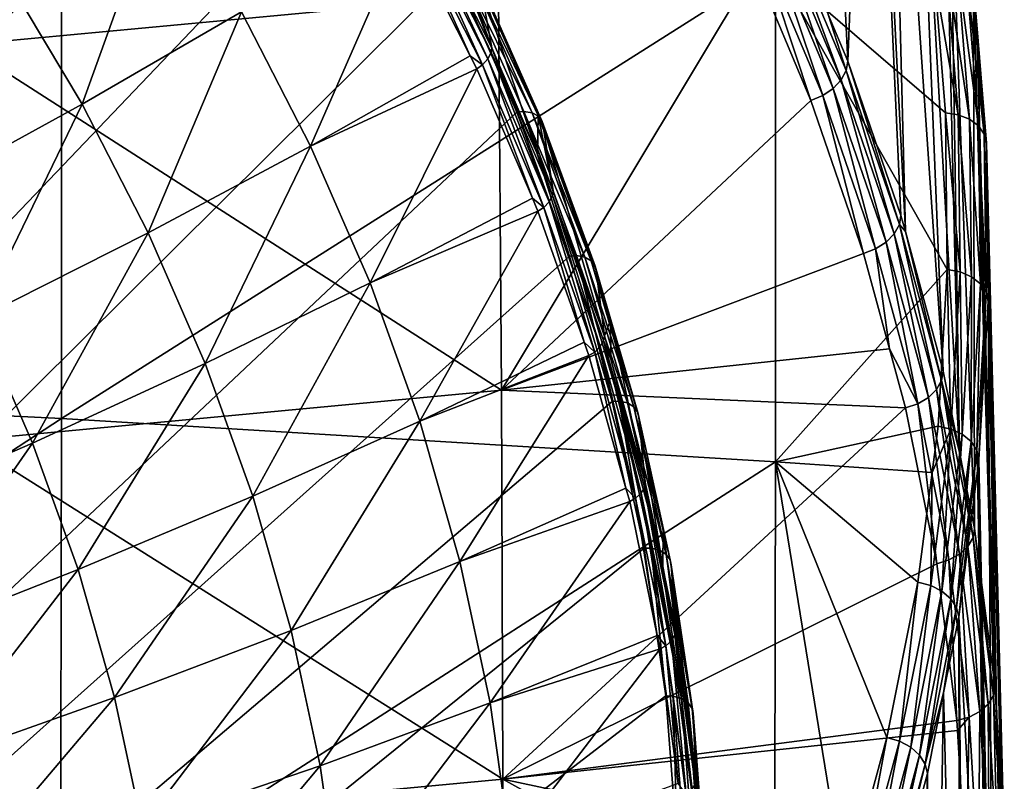
# Model space of a CAD drawing. Extents: x -50 to 50, y -197 to 0.
# Drawn here: x 39 to 50, y -160 to -152 of the extents above; entities that cross this region are included whole.
import ezdxf

# ---------------------------------------------------------------- set-up
doc = ezdxf.new("R2010")
doc.units = 0
doc.layers.add('L3', color=7, linetype='CONTINUOUS')
doc.layers.add('L6', color=7, linetype='CONTINUOUS')

msp = doc.modelspace()

# ---------------------------------------------------------------- linework, layer by layer
at = {"layer": 'L3', "color": 7}
for points in [[(48.49667, -145.9938, -85.41499), (48.25933, -151.9878, -93.76033), (47.8847, -144.3362, -87.07265)], [(47.8847, -144.3362, -87.07265), (48.25933, -151.9878, -93.76033), (48.04334, -151.4738, -94.27436)], [(48.49667, -145.9938, -85.41499), (48.84561, -153.6867, -92.06145), (48.25933, -151.9878, -93.76033)], [(48.71225, -146.7238, -84.68504), (48.89435, -153.866, -91.88211), (48.49667, -145.9938, -85.41499)], [(48.49667, -145.9938, -85.41499), (48.89435, -153.866, -91.88211), (48.84561, -153.6867, -92.06145)], [(49.00043, -147.6996, -83.70925), (49.31236, -155.404, -90.34415), (48.71225, -146.7238, -84.68504)], [(48.71225, -146.7238, -84.68504), (49.31236, -155.404, -90.34415), (48.89435, -153.866, -91.88211)], [(44.40849, -151.2521, -95.79799), (38.5064, -151.8078, -96.35364), (38.46473, -147.3711, -100.3131)], [(49.32251, -149.1438, -82.26499), (49.49078, -156.2967, -89.45145), (49.00043, -147.6996, -83.70925)], [(49.00043, -147.6996, -83.70925), (49.49078, -156.2967, -89.45145), (49.31236, -155.404, -90.34415)], [(49.38428, -149.4208, -81.98799), (49.49078, -156.2967, -89.45145), (49.32251, -149.1438, -82.26499)], [(49.64728, -151.1534, -80.25541), (49.65843, -157.1355, -88.61264), (49.38428, -149.4208, -81.98799)], [(49.38428, -149.4208, -81.98799), (49.65843, -157.1355, -88.61264), (49.49078, -156.2967, -89.45145)], [(31.70548, -155.5373, -73.21597), (39.58971, -150.4655, -79.06426), (31.7056, -150.0759, -78.67465)], [(48.18708, -152.194, -93.93884), (47.48376, -150.5202, -95.61262), (47.53798, -150.4154, -95.5327)], [(48.18708, -152.194, -93.93884), (47.53798, -150.4154, -95.5327), (48.24211, -152.0911, -93.85701)], [(48.24211, -152.0911, -93.85701), (47.53798, -150.4154, -95.5327), (48.04334, -151.4738, -94.27436)], [(31.70548, -155.5373, -73.21597), (39.58956, -155.9269, -73.60557), (39.58971, -150.4655, -79.06426)], [(39.58956, -155.9269, -73.60557), (47.46436, -150.9413, -79.53999), (39.58971, -150.4655, -79.06426)], [(48.09871, -152.2881, -93.99918), (47.39668, -150.6174, -95.6699), (47.48376, -150.5202, -95.61262)], [(48.09871, -152.2881, -93.99918), (47.48376, -150.5202, -95.61262), (48.18708, -152.194, -93.93884)], [(47.98419, -152.3658, -94.03312), (47.28383, -150.6991, -95.69985), (47.39668, -150.6174, -95.6699)], [(47.98419, -152.3658, -94.03312), (47.39668, -150.6174, -95.6699), (48.09871, -152.2881, -93.99918)], [(47.23748, -150.9565, -95.50229), (47.28383, -150.6991, -95.69985), (47.85282, -152.4208, -94.03791)], [(47.85282, -152.4208, -94.03791), (47.28383, -150.6991, -95.69985), (47.98419, -152.3658, -94.03312)], [(49.33758, -150.8504, -79.91627), (49.21549, -151.0593, -79.65805), (49.47821, -152.5792, -78.18747)], [(49.47821, -152.5792, -78.18747), (49.6031, -152.6285, -78.24257), (49.33758, -150.8504, -79.91627)], [(49.46213, -150.8953, -79.97574), (49.33758, -150.8504, -79.91627), (49.6031, -152.6285, -78.24257)], [(39.58956, -155.9269, -73.60557), (47.46418, -156.4027, -74.08131), (47.46436, -150.9413, -79.53999)], [(44.40849, -151.2521, -95.79799), (47.23748, -150.9565, -95.50229), (44.44067, -155.6133, -91.7555)], [(44.44067, -155.6133, -91.7555), (47.23748, -150.9565, -95.50229), (47.85282, -152.4208, -94.03791)], [(47.46418, -156.4027, -74.08131), (49.35686, -154.2845, -76.4329), (47.46436, -150.9413, -79.53999)], [(47.46436, -150.9413, -79.53999), (49.35686, -154.2845, -76.4329), (49.33737, -152.5578, -78.15958)], [(47.46436, -150.9413, -79.53999), (49.33737, -152.5578, -78.15958), (49.21549, -151.0593, -79.65805)], [(49.56029, -150.965, -80.05685), (49.46213, -150.8953, -79.97574), (49.70155, -152.7016, -78.32024)], [(49.46213, -150.8953, -79.97574), (49.6031, -152.6285, -78.24257), (49.70155, -152.7016, -78.32024)], [(49.62379, -151.0535, -80.15276), (49.56029, -150.965, -80.05685), (49.76523, -152.7923, -78.41393)], [(49.56029, -150.965, -80.05685), (49.70155, -152.7016, -78.32024), (49.76523, -152.7923, -78.41393)], [(49.47821, -152.5792, -78.18747), (49.21549, -151.0593, -79.65805), (49.33737, -152.5578, -78.15958)], [(49.68268, -151.5886, -79.82025), (49.64728, -151.1534, -80.25541), (49.62379, -151.0535, -80.15276)], [(49.62379, -151.0535, -80.15276), (49.76523, -152.7923, -78.41393), (49.68268, -151.5886, -79.82025)], [(49.68268, -151.5886, -79.82025), (49.86651, -158.7493, -86.99882), (49.64728, -151.1534, -80.25541)], [(49.64728, -151.1534, -80.25541), (49.86651, -158.7493, -86.99882), (49.65843, -157.1355, -88.61264)], [(44.44067, -155.6133, -91.7555), (38.5064, -151.8078, -96.35364), (44.40849, -151.2521, -95.79799)], [(48.24211, -152.0911, -93.85701), (48.04334, -151.4738, -94.27436), (48.25933, -151.9878, -93.76033)], [(49.68268, -151.5886, -79.82025), (49.76523, -152.7923, -78.41393), (49.78879, -152.8931, -78.51575)], [(49.78879, -152.8931, -78.51575), (49.88297, -158.877, -86.87113), (49.68268, -151.5886, -79.82025)], [(49.68268, -151.5886, -79.82025), (49.88297, -158.877, -86.87113), (49.86651, -158.7493, -86.99882)], [(44.44067, -155.6133, -91.7555), (38.5343, -156.1694, -92.31155), (38.5064, -151.8078, -96.35364)], [(48.25933, -151.9878, -93.76033), (48.82818, -153.7894, -92.15874), (48.24211, -152.0911, -93.85701)], [(48.25933, -151.9878, -93.76033), (48.84561, -153.6867, -92.06145), (48.82818, -153.7894, -92.15874)], [(48.24211, -152.0911, -93.85701), (48.77248, -153.8903, -92.24251), (48.18708, -152.194, -93.93884)], [(48.24211, -152.0911, -93.85701), (48.82818, -153.7894, -92.15874), (48.77248, -153.8903, -92.24251)], [(48.09871, -152.2881, -93.99918), (48.56713, -154.055, -92.34393), (47.98419, -152.3658, -94.03312)], [(48.18708, -152.194, -93.93884), (48.68304, -153.9813, -92.30596), (48.09871, -152.2881, -93.99918)], [(48.09871, -152.2881, -93.99918), (48.68304, -153.9813, -92.30596), (48.56713, -154.055, -92.34393)], [(48.18708, -152.194, -93.93884), (48.77248, -153.8903, -92.24251), (48.68304, -153.9813, -92.30596)], [(47.98419, -152.3658, -94.03312), (48.43416, -154.1054, -92.35334), (47.85282, -152.4208, -94.03791)], [(47.98419, -152.3658, -94.03312), (48.56713, -154.055, -92.34393), (48.43416, -154.1054, -92.35334)], [(44.44067, -155.6133, -91.7555), (47.85282, -152.4208, -94.03791), (48.43416, -154.1054, -92.35334)], [(49.47821, -152.5792, -78.18747), (49.33737, -152.5578, -78.15958), (49.49775, -154.3108, -76.45586)], [(49.49775, -154.3108, -76.45586), (49.33737, -152.5578, -78.15958), (49.35686, -154.2845, -76.4329)], [(49.49775, -154.3108, -76.45586), (49.6227, -154.3645, -76.50659), (49.47821, -152.5792, -78.18747)], [(49.47821, -152.5792, -78.18747), (49.6227, -154.3645, -76.50659), (49.6031, -152.6285, -78.24257)], [(49.6227, -154.3645, -76.50659), (49.72117, -154.441, -76.58082), (49.6031, -152.6285, -78.24257)], [(49.70155, -152.7016, -78.32024), (49.6031, -152.6285, -78.24257), (49.72117, -154.441, -76.58082)], [(49.76523, -152.7923, -78.41393), (49.70155, -152.7016, -78.32024), (49.78488, -154.534, -76.67228)], [(49.70155, -152.7016, -78.32024), (49.72117, -154.441, -76.58082), (49.78488, -154.534, -76.67228)], [(49.80179, -154.0454, -77.36347), (49.78879, -152.8931, -78.51575), (49.76523, -152.7923, -78.41393)], [(49.76523, -152.7923, -78.41393), (49.78488, -154.534, -76.67228), (49.80179, -154.0454, -77.36347)], [(49.80179, -154.0454, -77.36347), (49.97874, -161.2149, -84.53327), (49.78879, -152.8931, -78.51575)], [(49.97874, -161.2149, -84.53327), (49.98545, -160.6242, -85.12391), (49.78879, -152.8931, -78.51575)], [(49.78879, -152.8931, -78.51575), (49.98545, -160.6242, -85.12391), (49.88297, -158.877, -86.87113)], [(48.82818, -153.7894, -92.15874), (48.84561, -153.6867, -92.06145), (48.89435, -153.866, -91.88211)], [(49.23853, -155.605, -90.52779), (48.77248, -153.8903, -92.24251), (48.82818, -153.7894, -92.15874)], [(49.23853, -155.605, -90.52779), (48.82818, -153.7894, -92.15874), (49.29475, -155.506, -90.44205)], [(48.82818, -153.7894, -92.15874), (48.89435, -153.866, -91.88211), (49.29475, -155.506, -90.44205)], [(49.14823, -155.6929, -90.59438), (48.68304, -153.9813, -92.30596), (48.77248, -153.8903, -92.24251)], [(49.14823, -155.6929, -90.59438), (48.77248, -153.8903, -92.24251), (49.23853, -155.605, -90.52779)], [(49.29475, -155.506, -90.44205), (48.89435, -153.866, -91.88211), (49.31236, -155.404, -90.34415)], [(49.03121, -155.7625, -90.63642), (48.56713, -154.055, -92.34393), (48.68304, -153.9813, -92.30596)], [(49.03121, -155.7625, -90.63642), (48.68304, -153.9813, -92.30596), (49.14823, -155.6929, -90.59438)], [(48.43416, -154.1054, -92.35334), (48.72033, -155.1583, -91.30044), (44.44067, -155.6133, -91.7555)], [(48.72033, -155.1583, -91.30044), (48.43416, -154.1054, -92.35334), (48.56713, -154.055, -92.34393)], [(48.72033, -155.1583, -91.30044), (48.56713, -154.055, -92.34393), (49.03121, -155.7625, -90.63642)], [(49.80179, -154.0454, -77.36347), (49.78488, -154.534, -76.67228), (49.80845, -154.6356, -76.77328)], [(49.80845, -154.6356, -76.77328), (49.9656, -162.3729, -83.37525), (49.80179, -154.0454, -77.36347)], [(49.80179, -154.0454, -77.36347), (49.9656, -162.3729, -83.37525), (49.97874, -161.2149, -84.53327)], [(49.25556, -156.0097, -74.70765), (49.35686, -154.2845, -76.4329), (47.46418, -156.4027, -74.08131)], [(49.39616, -156.041, -74.72569), (49.35686, -154.2845, -76.4329), (49.25556, -156.0097, -74.70765)], [(49.49775, -154.3108, -76.45586), (49.35686, -154.2845, -76.4329), (49.39616, -156.041, -74.72569)], [(49.39616, -156.041, -74.72569), (49.52085, -156.099, -74.77205), (49.49775, -154.3108, -76.45586)], [(49.49775, -154.3108, -76.45586), (49.52085, -156.099, -74.77205), (49.6227, -154.3645, -76.50659)], [(49.52085, -156.099, -74.77205), (49.61913, -156.179, -74.84283), (49.6227, -154.3645, -76.50659)], [(49.6227, -154.3645, -76.50659), (49.61913, -156.179, -74.84283), (49.72117, -154.441, -76.58082)], [(49.72117, -154.441, -76.58082), (49.61913, -156.179, -74.84283), (49.6827, -156.2742, -74.93208)], [(49.78488, -154.534, -76.67228), (49.72117, -154.441, -76.58082), (49.6827, -156.2742, -74.93208)], [(49.78488, -154.534, -76.67228), (49.6827, -156.2742, -74.93208), (49.70622, -156.3766, -75.03224)], [(49.70622, -156.3766, -75.03224), (49.80845, -154.6356, -76.77328), (49.78488, -154.534, -76.67228)], [(49.70622, -156.3766, -75.03224), (49.85916, -163.6804, -82.06778), (49.80845, -154.6356, -76.77328)], [(49.80845, -154.6356, -76.77328), (49.85916, -163.6804, -82.06778), (49.9656, -162.3729, -83.37525)], [(44.44067, -155.6133, -91.7555), (48.72033, -155.1583, -91.30044), (48.89697, -155.8082, -90.65051)], [(49.03121, -155.7625, -90.63642), (48.89697, -155.8082, -90.65051), (48.72033, -155.1583, -91.30044)], [(49.29475, -155.506, -90.44205), (49.31236, -155.404, -90.34415), (49.49078, -156.2967, -89.45145)], [(31.69814, -161.0804, -67.84021), (39.58956, -155.9269, -73.60557), (31.70548, -155.5373, -73.21597)], [(49.58408, -157.334, -88.79886), (49.23853, -155.605, -90.52779), (49.29475, -155.506, -90.44205)], [(49.58408, -157.334, -88.79886), (49.29475, -155.506, -90.44205), (49.6407, -157.2369, -88.71116)], [(49.6407, -157.2369, -88.71116), (49.29475, -155.506, -90.44205), (49.49078, -156.2967, -89.45145)], [(44.45697, -159.8981, -87.63205), (38.5343, -156.1694, -92.31155), (44.44067, -155.6133, -91.7555)], [(44.44067, -155.6133, -91.7555), (48.89697, -155.8082, -90.65051), (44.45697, -159.8981, -87.63205)], [(49.49315, -157.4187, -88.86863), (49.14823, -155.6929, -90.59438), (49.23853, -155.605, -90.52779)], [(49.49315, -157.4187, -88.86863), (49.23853, -155.605, -90.52779), (49.58408, -157.334, -88.79886)], [(48.89697, -155.8082, -90.65051), (49.03121, -155.7625, -90.63642), (49.24013, -157.5252, -88.93358)], [(49.37531, -157.4842, -88.91478), (49.03121, -155.7625, -90.63642), (49.14823, -155.6929, -90.59438)], [(49.24013, -157.5252, -88.93358), (49.03121, -155.7625, -90.63642), (49.37531, -157.4842, -88.91478)], [(49.37531, -157.4842, -88.91478), (49.14823, -155.6929, -90.59438), (49.49315, -157.4187, -88.86863)], [(44.45697, -159.8981, -87.63205), (48.89697, -155.8082, -90.65051), (49.24013, -157.5252, -88.93358)], [(31.69814, -161.0804, -67.84021), (39.58039, -161.4699, -68.22973), (39.58956, -155.9269, -73.60557)], [(39.58039, -161.4699, -68.22973), (47.46418, -156.4027, -74.08131), (39.58956, -155.9269, -73.60557)], [(47.46418, -156.4027, -74.08131), (49.18981, -156.5194, -74.19802), (49.25556, -156.0097, -74.70765)], [(49.29782, -157.8279, -73.0432), (49.39616, -156.041, -74.72569), (49.17369, -157.7654, -73.00118)], [(49.17369, -157.7654, -73.00118), (49.39616, -156.041, -74.72569), (49.18981, -156.5194, -74.19802)], [(49.39616, -156.041, -74.72569), (49.25556, -156.0097, -74.70765), (49.18981, -156.5194, -74.19802)], [(49.29782, -157.8279, -73.0432), (49.52085, -156.099, -74.77205), (49.39616, -156.041, -74.72569)], [(44.45697, -159.8981, -87.63205), (38.54843, -160.4544, -88.18831), (38.5343, -156.1694, -92.31155)], [(49.39565, -157.9113, -73.11055), (49.52085, -156.099, -74.77205), (49.29782, -157.8279, -73.0432)], [(49.39565, -157.9113, -73.11055), (49.61913, -156.179, -74.84283), (49.52085, -156.099, -74.77205)], [(49.45894, -158.0087, -73.19757), (49.61913, -156.179, -74.84283), (49.39565, -157.9113, -73.11055)], [(49.45894, -158.0087, -73.19757), (49.6827, -156.2742, -74.93208), (49.61913, -156.179, -74.84283)], [(49.48236, -158.1119, -73.29692), (49.6827, -156.2742, -74.93208), (49.45894, -158.0087, -73.19757)], [(49.48236, -158.1119, -73.29692), (49.69002, -156.5022, -74.90665), (49.6827, -156.2742, -74.93208)], [(49.6407, -157.2369, -88.71116), (49.49078, -156.2967, -89.45145), (49.65843, -157.1355, -88.61264)], [(49.70622, -156.3766, -75.03224), (49.6827, -156.2742, -74.93208), (49.69002, -156.5022, -74.90665)], [(39.58039, -161.4699, -68.22973), (47.45318, -161.9455, -68.70535), (47.46418, -156.4027, -74.08131)], [(48.2309, -161.1347, -69.58263), (47.46418, -156.4027, -74.08131), (47.45318, -161.9455, -68.70535)], [(48.69189, -159.4391, -71.27833), (47.46418, -156.4027, -74.08131), (48.2309, -161.1347, -69.58263)], [(48.69189, -159.4391, -71.27833), (49.03372, -157.7293, -72.98806), (47.46418, -156.4027, -74.08131)], [(47.46418, -156.4027, -74.08131), (49.03372, -157.7293, -72.98806), (49.18981, -156.5194, -74.19802)], [(49.69002, -156.5022, -74.90665), (49.85916, -163.6804, -82.06778), (49.70622, -156.3766, -75.03224)], [(49.17369, -157.7654, -73.00118), (49.18981, -156.5194, -74.19802), (49.03372, -157.7293, -72.98806)], [(49.48236, -158.1119, -73.29692), (49.82348, -164.1187, -81.62942), (49.69002, -156.5022, -74.90665)], [(49.69002, -156.5022, -74.90665), (49.82348, -164.1187, -81.62942), (49.85916, -163.6804, -82.06778)], [(49.65843, -157.1355, -88.61264), (49.86517, -158.9778, -86.97028), (49.6407, -157.2369, -88.71116)], [(49.65843, -157.1355, -88.61264), (49.86651, -158.7493, -86.99882), (49.86517, -158.9778, -86.97028)], [(49.6407, -157.2369, -88.71116), (49.80829, -159.0728, -87.05997), (49.58408, -157.334, -88.79886)], [(49.6407, -157.2369, -88.71116), (49.86517, -158.9778, -86.97028), (49.80829, -159.0728, -87.05997)], [(49.58408, -157.334, -88.79886), (49.71695, -159.1544, -87.13292), (49.49315, -157.4187, -88.86863)], [(49.58408, -157.334, -88.79886), (49.80829, -159.0728, -87.05997), (49.71695, -159.1544, -87.13292)], [(49.37531, -157.4842, -88.91478), (49.46278, -159.252, -87.20674), (49.24013, -157.5252, -88.93358)], [(49.49315, -157.4187, -88.86863), (49.59857, -159.2157, -87.18321), (49.37531, -157.4842, -88.91478)], [(49.37531, -157.4842, -88.91478), (49.59857, -159.2157, -87.18321), (49.46278, -159.252, -87.20674)], [(49.49315, -157.4187, -88.86863), (49.71695, -159.1544, -87.13292), (49.59857, -159.2157, -87.18321)], [(44.45697, -159.8981, -87.63205), (49.24013, -157.5252, -88.93358), (49.46278, -159.252, -87.20674)], [(48.83088, -159.4801, -71.28657), (49.03372, -157.7293, -72.98806), (48.69189, -159.4391, -71.27833)], [(48.83088, -159.4801, -71.28657), (49.17369, -157.7654, -73.00118), (49.03372, -157.7293, -72.98806)], [(48.95414, -159.5468, -71.32425), (49.17369, -157.7654, -73.00118), (48.83088, -159.4801, -71.28657)], [(48.95414, -159.5468, -71.32425), (49.29782, -157.8279, -73.0432), (49.17369, -157.7654, -73.00118)], [(49.0513, -159.6337, -71.38819), (49.29782, -157.8279, -73.0432), (48.95414, -159.5468, -71.32425)], [(49.0513, -159.6337, -71.38819), (49.39565, -157.9113, -73.11055), (49.29782, -157.8279, -73.0432)], [(49.11415, -159.7333, -71.47301), (49.39565, -157.9113, -73.11055), (49.0513, -159.6337, -71.38819)], [(49.11415, -159.7333, -71.47301), (49.45894, -158.0087, -73.19757), (49.39565, -157.9113, -73.11055)], [(49.31557, -158.9461, -72.46271), (49.45894, -158.0087, -73.19757), (49.11415, -159.7333, -71.47301)], [(49.31557, -158.9461, -72.46271), (49.48236, -158.1119, -73.29692), (49.45894, -158.0087, -73.19757)], [(49.31557, -158.9461, -72.46271), (49.49778, -166.1338, -79.61434), (49.48236, -158.1119, -73.29692)], [(49.48236, -158.1119, -73.29692), (49.49778, -166.1338, -79.61434), (49.55943, -165.8575, -79.89068)], [(49.48236, -158.1119, -73.29692), (49.55943, -165.8575, -79.89068), (49.82348, -164.1187, -81.62942)], [(49.86517, -158.9778, -86.97028), (49.86651, -158.7493, -86.99882), (49.88297, -158.877, -86.87113)], [(49.86517, -158.9778, -86.97028), (49.88297, -158.877, -86.87113), (49.96761, -160.7244, -85.22368)], [(49.96761, -160.7244, -85.22368), (49.88297, -158.877, -86.87113), (49.98545, -160.6242, -85.12391)], [(49.11415, -159.7333, -71.47301), (49.1374, -159.8373, -71.57154), (49.31557, -158.9461, -72.46271)], [(49.1374, -159.8373, -71.57154), (49.1741, -167.5848, -78.16332), (49.31557, -158.9461, -72.46271)], [(49.31557, -158.9461, -72.46271), (49.1741, -167.5848, -78.16332), (49.49778, -166.1338, -79.61434)], [(49.91061, -160.8174, -85.31536), (49.80829, -159.0728, -87.05997), (49.86517, -158.9778, -86.97028)], [(49.91061, -160.8174, -85.31536), (49.86517, -158.9778, -86.97028), (49.96761, -160.7244, -85.22368)], [(49.81908, -160.8958, -85.39151), (49.71695, -159.1544, -87.13292), (49.80829, -159.0728, -87.05997)], [(49.81908, -160.8958, -85.39151), (49.80829, -159.0728, -87.05997), (49.91061, -160.8174, -85.31536)], [(49.46925, -159.3624, -87.09634), (49.46278, -159.252, -87.20674), (49.59857, -159.2157, -87.18321)], [(49.46925, -159.3624, -87.09634), (49.59857, -159.2157, -87.18321), (49.56439, -160.9845, -85.47425)], [(49.56439, -160.9845, -85.47425), (49.59857, -159.2157, -87.18321), (49.70047, -160.953, -85.44595)], [(49.70047, -160.953, -85.44595), (49.59857, -159.2157, -87.18321), (49.71695, -159.1544, -87.13292)], [(49.70047, -160.953, -85.44595), (49.71695, -159.1544, -87.13292), (49.81908, -160.8958, -85.39151)], [(49.46278, -159.252, -87.20674), (49.46925, -159.3624, -87.09634), (44.45697, -159.8981, -87.63205)], [(49.46925, -159.3624, -87.09634), (49.56439, -160.9845, -85.47425), (44.45697, -159.8981, -87.63205)], [(48.69189, -159.4391, -71.27833), (48.2309, -161.1347, -69.58263), (48.36858, -161.1806, -69.58605)], [(48.69189, -159.4391, -71.27833), (48.36858, -161.1806, -69.58605), (48.83088, -159.4801, -71.28657)], [(48.83088, -159.4801, -71.28657), (48.36858, -161.1806, -69.58605), (48.49067, -161.2516, -69.61943)], [(48.83088, -159.4801, -71.28657), (48.49067, -161.2516, -69.61943), (48.95414, -159.5468, -71.32425)], [(48.95414, -159.5468, -71.32425), (48.49067, -161.2516, -69.61943), (48.58691, -161.3419, -69.67999)], [(48.95414, -159.5468, -71.32425), (48.58691, -161.3419, -69.67999), (49.0513, -159.6337, -71.38819)], [(49.0513, -159.6337, -71.38819), (48.58691, -161.3419, -69.67999), (48.64916, -161.4437, -69.76262)], [(49.0513, -159.6337, -71.38819), (48.64916, -161.4437, -69.76262), (49.11415, -159.7333, -71.47301)], [(49.11415, -159.7333, -71.47301), (48.64916, -161.4437, -69.76262), (48.72121, -161.3682, -70.04066)], [(49.11415, -159.7333, -71.47301), (48.72121, -161.3682, -70.04066), (49.1374, -159.8373, -71.57154)], [(48.72121, -161.3682, -70.04066), (48.8853, -168.5625, -77.18569), (49.1374, -159.8373, -71.57154)], [(49.1374, -159.8373, -71.57154), (48.8853, -168.5625, -77.18569), (49.1741, -167.5848, -78.16332)], [(44.45736, -164.105, -83.4291), (38.54843, -160.4544, -88.18831), (44.45697, -159.8981, -87.63205)], [(44.45697, -159.8981, -87.63205), (49.56439, -160.9845, -85.47425), (49.54471, -162.7184, -83.74031)], [(44.45697, -159.8981, -87.63205), (49.54471, -162.7184, -83.74031), (44.45736, -164.105, -83.4291)]]:
    msp.add_3dface(points, dxfattribs=at)
at = {"layer": 'L6', "color": 250}
for points in [[(0.194528, -194.3797, -52.07904), (40.08596, -145.0464, -101.4124), (38.87132, -143.654, -102.8047)], [(0.194528, -194.3797, -52.07904), (41.20094, -146.4798, -99.97894), (40.08596, -145.0464, -101.4124)], [(42.21349, -147.9508, -98.50799), (41.20094, -146.4798, -99.97894), (0.194528, -194.3797, -52.07904)], [(0.194528, -194.3797, -52.07904), (43.12109, -149.4556, -97.00319), (42.21349, -147.9508, -98.50799)], [(0.194528, -194.3797, -52.07904), (43.92149, -150.9905, -95.46827), (43.12109, -149.4556, -97.00319)], [(40.7102, -149.9944, -99.29052), (39.8177, -152.4613, -97.87992), (38.98925, -151.0716, -99.26961)], [(40.7102, -149.9944, -99.29052), (41.57522, -151.4454, -97.83949), (39.8177, -152.4613, -97.87992)], [(43.50618, -150.4154, -97.55553), (44.23261, -152.0273, -96.04336), (43.44811, -150.4811, -97.58953)], [(43.541, -150.3447, -97.50399), (44.29173, -151.9636, -96.00729), (43.50618, -150.4154, -97.55553)], [(44.29173, -151.9636, -96.00729), (44.23261, -152.0273, -96.04336), (43.50618, -150.4154, -97.55553)], [(43.80859, -150.7999, -96.9436), (44.32718, -151.8942, -95.95451), (43.541, -150.3447, -97.50399)], [(44.32718, -151.8942, -95.95451), (44.29173, -151.9636, -96.00729), (43.541, -150.3447, -97.50399)], [(43.80859, -150.7999, -96.9436), (43.80704, -150.3702, -96.51285), (44.33608, -151.8395, -95.90399)], [(44.33608, -151.8395, -95.90399), (43.80704, -150.3702, -96.51285), (44.20546, -151.1342, -95.7488)], [(43.38724, -150.5268, -97.60189), (42.33688, -152.9251, -96.35977), (41.57522, -151.4454, -97.83949)], [(43.38724, -150.5268, -97.60189), (44.09847, -151.9286, -96.20012), (42.33688, -152.9251, -96.35977)], [(43.38724, -150.5268, -97.60189), (43.44811, -150.4811, -97.58953), (44.09847, -151.9286, -96.20012)], [(44.09847, -151.9286, -96.20012), (43.44811, -150.4811, -97.58953), (44.23261, -152.0273, -96.04336)], [(44.33608, -151.8395, -95.90399), (44.32718, -151.8942, -95.95451), (43.80859, -150.7999, -96.9436)], [(44.61269, -152.5517, -93.90704), (43.92149, -150.9905, -95.46827), (0.194528, -194.3797, -52.07904)], [(43.99642, -150.98, -95.49384), (43.92149, -150.9905, -95.46827), (44.61269, -152.5517, -93.90704)], [(43.99642, -150.98, -95.49384), (44.61269, -152.5517, -93.90704), (44.6888, -152.5438, -93.92995)], [(44.6888, -152.5438, -93.92995), (44.77854, -152.5568, -93.97915), (43.99642, -150.98, -95.49384)], [(43.99642, -150.98, -95.49384), (44.77854, -152.5568, -93.97915), (44.08478, -150.9897, -95.54618)], [(44.77854, -152.5568, -93.97915), (44.84868, -152.5942, -94.04491), (44.08478, -150.9897, -95.54618)], [(44.08478, -150.9897, -95.54618), (44.84868, -152.5942, -94.04491), (44.15382, -151.0247, -95.61439)], [(38.98925, -151.0716, -99.26961), (39.8177, -152.4613, -97.87992), (37.97638, -153.4702, -97.86684)], [(44.84868, -152.5942, -94.04491), (44.89091, -152.6516, -94.11944), (44.15382, -151.0247, -95.61439)], [(44.15382, -151.0247, -95.61439), (44.89091, -152.6516, -94.11944), (44.1954, -151.0807, -95.69041)], [(44.89091, -152.6516, -94.11944), (44.84629, -152.5817, -94.30137), (44.1954, -151.0807, -95.69041)], [(44.1954, -151.0807, -95.69041), (44.84629, -152.5817, -94.30137), (44.20546, -151.1342, -95.7488)], [(44.33608, -151.8395, -95.90399), (44.20546, -151.1342, -95.7488), (44.83975, -153.0133, -94.73025)], [(44.83975, -153.0133, -94.73025), (44.20546, -151.1342, -95.7488), (44.84629, -152.5817, -94.30137)], [(41.57522, -151.4454, -97.83949), (40.54716, -153.8785, -96.46275), (39.8177, -152.4613, -97.87992)], [(41.57522, -151.4454, -97.83949), (42.33688, -152.9251, -96.35977), (40.54716, -153.8785, -96.46275)], [(44.83975, -153.0133, -94.73025), (44.32718, -151.8942, -95.95451), (44.33608, -151.8395, -95.90399)], [(42.33688, -152.9251, -96.35977), (44.09847, -151.9286, -96.20012), (44.17064, -152.0709, -96.05788)], [(44.09847, -151.9286, -96.20012), (44.23261, -152.0273, -96.04336), (44.17064, -152.0709, -96.05788)], [(44.29173, -151.9636, -96.00729), (44.90715, -153.5992, -94.47145), (44.23261, -152.0273, -96.04336)], [(44.32718, -151.8942, -95.95451), (44.96717, -153.5376, -94.43329), (44.29173, -151.9636, -96.00729)], [(44.96717, -153.5376, -94.43329), (44.90715, -153.5992, -94.47145), (44.29173, -151.9636, -96.00729)], [(44.83975, -153.0133, -94.73025), (45.00316, -153.4695, -94.37924), (44.32718, -151.8942, -95.95451)], [(45.00316, -153.4695, -94.37924), (44.96717, -153.5376, -94.43329), (44.32718, -151.8942, -95.95451)], [(42.99328, -154.4299, -94.85505), (42.33688, -152.9251, -96.35977), (44.17064, -152.0709, -96.05788)], [(42.99328, -154.4299, -94.85505), (44.17064, -152.0709, -96.05788), (44.78218, -153.4959, -94.63279)], [(44.17064, -152.0709, -96.05788), (44.23261, -152.0273, -96.04336), (44.78218, -153.4959, -94.63279)], [(44.78218, -153.4959, -94.63279), (44.23261, -152.0273, -96.04336), (44.90715, -153.5992, -94.47145)], [(39.8177, -152.4613, -97.87992), (38.67211, -154.8219, -96.51521), (37.97638, -153.4702, -97.86684)], [(39.8177, -152.4613, -97.87992), (40.54716, -153.8785, -96.46275), (38.67211, -154.8219, -96.51521)], [(0.194528, -194.3797, -52.07904), (45.19297, -154.1353, -92.3234), (44.61269, -152.5517, -93.90704)], [(44.6888, -152.5438, -93.92995), (44.61269, -152.5517, -93.90704), (45.19297, -154.1353, -92.3234)], [(44.6888, -152.5438, -93.92995), (45.19297, -154.1353, -92.3234), (45.27007, -154.1302, -92.34361)], [(45.27007, -154.1302, -92.34361), (45.36099, -154.1463, -92.38962), (44.6888, -152.5438, -93.92995)], [(44.6888, -152.5438, -93.92995), (45.36099, -154.1463, -92.38962), (44.77854, -152.5568, -93.97915)], [(45.36099, -154.1463, -92.38962), (45.43203, -154.1862, -92.45288), (44.77854, -152.5568, -93.97915)], [(44.77854, -152.5568, -93.97915), (45.43203, -154.1862, -92.45288), (44.84868, -152.5942, -94.04491)], [(44.83975, -153.0133, -94.73025), (44.84629, -152.5817, -94.30137), (45.01219, -153.4151, -94.32841)], [(44.89091, -152.6516, -94.11944), (44.90113, -152.7055, -94.17748), (44.84629, -152.5817, -94.30137)], [(45.01219, -153.4151, -94.32841), (44.84629, -152.5817, -94.30137), (44.90113, -152.7055, -94.17748)], [(45.43203, -154.1862, -92.45288), (45.47481, -154.2451, -92.52592), (44.84868, -152.5942, -94.04491)], [(44.84868, -152.5942, -94.04491), (45.47481, -154.2451, -92.52592), (44.89091, -152.6516, -94.11944)], [(45.47481, -154.2451, -92.52592), (44.90113, -152.7055, -94.17748), (44.89091, -152.6516, -94.11944)], [(45.47481, -154.2451, -92.52592), (45.48517, -154.2994, -92.5836), (44.90113, -152.7055, -94.17748)], [(45.01219, -153.4151, -94.32841), (44.90113, -152.7055, -94.17748), (45.5764, -155.0126, -92.73095)], [(45.5764, -155.0126, -92.73095), (44.90113, -152.7055, -94.17748), (45.48517, -154.2994, -92.5836)], [(41.17582, -155.3196, -95.02164), (40.54716, -153.8785, -96.46275), (42.33688, -152.9251, -96.35977)], [(41.17582, -155.3196, -95.02164), (42.33688, -152.9251, -96.35977), (42.99328, -154.4299, -94.85505)], [(45.01219, -153.4151, -94.32841), (45.00316, -153.4695, -94.37924), (44.83975, -153.0133, -94.73025)], [(45.00316, -153.4695, -94.37924), (45.53081, -155.1335, -92.83743), (44.96717, -153.5376, -94.43329)], [(45.5764, -155.0126, -92.73095), (45.00316, -153.4695, -94.37924), (45.01219, -153.4151, -94.32841)], [(45.5764, -155.0126, -92.73095), (45.56726, -155.0666, -92.78211), (45.00316, -153.4695, -94.37924)], [(45.56726, -155.0666, -92.78211), (45.53081, -155.1335, -92.83743), (45.00316, -153.4695, -94.37924)], [(42.99328, -154.4299, -94.85505), (44.78218, -153.4959, -94.63279), (44.84424, -153.6406, -94.48818)], [(44.78218, -153.4959, -94.63279), (44.90715, -153.5992, -94.47145), (44.84424, -153.6406, -94.48818)], [(44.96717, -153.5376, -94.43329), (45.47004, -155.193, -92.87773), (44.90715, -153.5992, -94.47145)], [(45.53081, -155.1335, -92.83743), (45.47004, -155.193, -92.87773), (44.96717, -153.5376, -94.43329)], [(44.84424, -153.6406, -94.48818), (43.5428, -155.9558, -93.32906), (42.99328, -154.4299, -94.85505)], [(44.84424, -153.6406, -94.48818), (45.35455, -155.0854, -93.0433), (43.5428, -155.9558, -93.32906)], [(44.84424, -153.6406, -94.48818), (44.90715, -153.5992, -94.47145), (45.35455, -155.0854, -93.0433)], [(45.35455, -155.0854, -93.0433), (44.90715, -153.5992, -94.47145), (45.47004, -155.193, -92.87773)], [(39.27169, -156.1964, -95.14073), (38.67211, -154.8219, -96.51521), (40.54716, -153.8785, -96.46275)], [(39.27169, -156.1964, -95.14073), (40.54716, -153.8785, -96.46275), (41.17582, -155.3196, -95.02164)], [(0.194528, -194.3797, -52.07904), (45.6609, -155.7375, -90.72127), (45.19297, -154.1353, -92.3234)], [(45.27007, -154.1302, -92.34361), (45.19297, -154.1353, -92.3234), (45.6609, -155.7375, -90.72127)], [(45.27007, -154.1302, -92.34361), (45.6609, -155.7375, -90.72127), (45.7388, -155.735, -90.73874)], [(45.7388, -155.735, -90.73874), (45.83065, -155.7544, -90.78153), (45.27007, -154.1302, -92.34361)], [(45.27007, -154.1302, -92.34361), (45.83065, -155.7544, -90.78153), (45.36099, -154.1463, -92.38962)], [(45.83065, -155.7544, -90.78153), (45.90243, -155.7968, -90.84228), (45.36099, -154.1463, -92.38962)], [(45.36099, -154.1463, -92.38962), (45.90243, -155.7968, -90.84228), (45.43203, -154.1862, -92.45288)], [(45.90243, -155.7968, -90.84228), (45.94566, -155.8573, -90.9138), (45.43203, -154.1862, -92.45288)], [(45.43203, -154.1862, -92.45288), (45.94566, -155.8573, -90.9138), (45.47481, -154.2451, -92.52592)], [(45.94566, -155.8573, -90.9138), (45.64381, -154.8426, -92.04041), (45.47481, -154.2451, -92.52592)], [(45.47481, -154.2451, -92.52592), (45.64381, -154.8426, -92.04041), (45.48517, -154.2994, -92.5836)], [(45.5764, -155.0126, -92.73095), (45.48517, -154.2994, -92.5836), (45.64381, -154.8426, -92.04041)], [(42.99328, -154.4299, -94.85505), (41.7021, -156.7811, -93.56016), (41.17582, -155.3196, -95.02164)], [(42.99328, -154.4299, -94.85505), (43.5428, -155.9558, -93.32906), (41.7021, -156.7811, -93.56016)], [(37.26707, -157.0653, -95.21203), (38.67211, -154.8219, -96.51521), (39.27169, -156.1964, -95.14073)], [(45.64381, -154.8426, -92.04041), (45.64884, -155.2721, -92.47145), (45.5764, -155.0126, -92.73095)], [(45.94566, -155.8573, -90.9138), (45.95612, -155.9119, -90.97111), (45.64381, -154.8426, -92.04041)], [(45.64884, -155.2721, -92.47145), (45.64381, -154.8426, -92.04041), (46.0273, -156.6279, -91.1156)], [(46.0273, -156.6279, -91.1156), (45.64381, -154.8426, -92.04041), (45.95612, -155.9119, -90.97111)], [(43.5428, -155.9558, -93.32906), (45.35455, -155.0854, -93.0433), (45.40634, -155.232, -92.89669)], [(45.35455, -155.0854, -93.0433), (45.47004, -155.193, -92.87773), (45.40634, -155.232, -92.89669)], [(45.56726, -155.0666, -92.78211), (45.98125, -156.7472, -91.22369), (45.53081, -155.1335, -92.83743)], [(45.64884, -155.2721, -92.47145), (45.56726, -155.0666, -92.78211), (45.5764, -155.0126, -92.73095)], [(45.64884, -155.2721, -92.47145), (46.01806, -156.6816, -91.16708), (45.56726, -155.0666, -92.78211)], [(46.01806, -156.6816, -91.16708), (45.98125, -156.7472, -91.22369), (45.56726, -155.0666, -92.78211)], [(45.40634, -155.232, -92.89669), (45.47004, -155.193, -92.87773), (45.81417, -156.6931, -91.43563)], [(45.53081, -155.1335, -92.83743), (45.91988, -156.8045, -91.26615), (45.47004, -155.193, -92.87773)], [(45.81417, -156.6931, -91.43563), (45.47004, -155.193, -92.87773), (45.91988, -156.8045, -91.26615)], [(45.98125, -156.7472, -91.22369), (45.91988, -156.8045, -91.26615), (45.53081, -155.1335, -92.83743)], [(41.17582, -155.3196, -95.02164), (39.77364, -157.5903, -93.74684), (39.27169, -156.1964, -95.14073)], [(41.17582, -155.3196, -95.02164), (41.7021, -156.7811, -93.56016), (39.77364, -157.5903, -93.74684)], [(45.40634, -155.232, -92.89669), (43.98406, -157.4993, -91.78559), (43.5428, -155.9558, -93.32906)], [(45.40634, -155.232, -92.89669), (45.81417, -156.6931, -91.43563), (43.98406, -157.4993, -91.78559)], [(46.0273, -156.6279, -91.1156), (46.01806, -156.6816, -91.16708), (45.64884, -155.2721, -92.47145)], [(46.01531, -157.3541, -89.10464), (45.6609, -155.7375, -90.72127), (0.194528, -194.3797, -52.07904)], [(45.7388, -155.735, -90.73874), (45.6609, -155.7375, -90.72127), (46.01531, -157.3541, -89.10464)], [(45.7388, -155.735, -90.73874), (46.01531, -157.3541, -89.10464), (46.09381, -157.3544, -89.11935)], [(46.09381, -157.3544, -89.11935), (46.18638, -157.377, -89.15889), (45.7388, -155.735, -90.73874)], [(45.7388, -155.735, -90.73874), (46.18638, -157.377, -89.15889), (45.83065, -155.7544, -90.78153)], [(46.18638, -157.377, -89.15889), (46.25872, -157.422, -89.2171), (45.83065, -155.7544, -90.78153)], [(45.83065, -155.7544, -90.78153), (46.25872, -157.422, -89.2171), (45.90243, -155.7968, -90.84228)], [(46.25872, -157.422, -89.2171), (46.30227, -157.484, -89.28709), (45.90243, -155.7968, -90.84228)], [(45.90243, -155.7968, -90.84228), (46.30227, -157.484, -89.28709), (45.94566, -155.8573, -90.9138)], [(46.30227, -157.484, -89.28709), (46.22458, -157.1365, -89.74652), (45.94566, -155.8573, -90.9138)], [(45.94566, -155.8573, -90.9138), (46.22458, -157.1365, -89.74652), (45.95612, -155.9119, -90.97111)], [(43.5428, -155.9558, -93.32906), (42.12471, -158.2593, -92.08194), (41.7021, -156.7811, -93.56016)], [(43.5428, -155.9558, -93.32906), (43.98406, -157.4993, -91.78559), (42.12471, -158.2593, -92.08194)], [(46.0273, -156.6279, -91.1156), (45.95612, -155.9119, -90.97111), (46.22124, -157.567, -90.1765)], [(46.22124, -157.567, -90.1765), (45.95612, -155.9119, -90.97111), (46.22458, -157.1365, -89.74652)], [(39.27169, -156.1964, -95.14073), (37.7434, -158.388, -93.88929), (37.26707, -157.0653, -95.21203)], [(39.27169, -156.1964, -95.14073), (39.77364, -157.5903, -93.74684), (37.7434, -158.388, -93.88929)], [(46.22124, -157.567, -90.1765), (46.01806, -156.6816, -91.16708), (46.0273, -156.6279, -91.1156)], [(43.98406, -157.4993, -91.78559), (45.81417, -156.6931, -91.43563), (45.85555, -156.8414, -91.28737)], [(45.81417, -156.6931, -91.43563), (45.91988, -156.8045, -91.26615), (45.85555, -156.8414, -91.28737)], [(46.01806, -156.6816, -91.16708), (46.31738, -158.3748, -89.59609), (45.98125, -156.7472, -91.22369)], [(46.22124, -157.567, -90.1765), (46.35446, -158.3106, -89.53817), (46.01806, -156.6816, -91.16708)], [(46.35446, -158.3106, -89.53817), (46.31738, -158.3748, -89.59609), (46.01806, -156.6816, -91.16708)], [(41.7021, -156.7811, -93.56016), (40.1767, -159.0001, -92.33698), (39.77364, -157.5903, -93.74684)], [(41.7021, -156.7811, -93.56016), (42.12471, -158.2593, -92.08194), (40.1767, -159.0001, -92.33698)], [(45.85555, -156.8414, -91.28737), (44.31596, -159.0564, -90.2285), (43.98406, -157.4993, -91.78559)], [(45.85555, -156.8414, -91.28737), (46.15988, -158.315, -89.81374), (44.31596, -159.0564, -90.2285)], [(45.85555, -156.8414, -91.28737), (45.91988, -156.8045, -91.26615), (46.15988, -158.315, -89.81374)], [(45.98125, -156.7472, -91.22369), (46.25556, -158.43, -89.64071), (45.91988, -156.8045, -91.26615)], [(46.15988, -158.315, -89.81374), (45.91988, -156.8045, -91.26615), (46.25556, -158.43, -89.64071)], [(46.31738, -158.3748, -89.59609), (46.25556, -158.43, -89.64071), (45.98125, -156.7472, -91.22369)], [(46.22124, -157.567, -90.1765), (46.22458, -157.1365, -89.74652), (46.36376, -158.2572, -89.48637)], [(46.30227, -157.484, -89.28709), (46.31282, -157.539, -89.34403), (46.22458, -157.1365, -89.74652)], [(46.36376, -158.2572, -89.48637), (46.22458, -157.1365, -89.74652), (46.31282, -157.539, -89.34403)], [(0.194528, -194.3797, -52.07904), (46.25531, -158.9812, -87.47753), (46.01531, -157.3541, -89.10464)], [(46.09381, -157.3544, -89.11935), (46.01531, -157.3541, -89.10464), (46.25531, -158.9812, -87.47753)], [(46.09381, -157.3544, -89.11935), (46.25531, -158.9812, -87.47753), (46.33423, -158.9843, -87.48946)], [(46.33423, -158.9843, -87.48946), (46.42728, -159.0102, -87.52573), (46.09381, -157.3544, -89.11935)], [(46.09381, -157.3544, -89.11935), (46.42728, -159.0102, -87.52573), (46.18638, -157.377, -89.15889)], [(46.42728, -159.0102, -87.52573), (46.49999, -159.0577, -87.58137), (46.18638, -157.377, -89.15889)], [(46.18638, -157.377, -89.15889), (46.49999, -159.0577, -87.58137), (46.25872, -157.422, -89.2171)], [(43.98406, -157.4993, -91.78559), (42.44258, -159.7506, -90.59067), (42.12471, -158.2593, -92.08194)], [(43.98406, -157.4993, -91.78559), (44.31596, -159.0564, -90.2285), (42.44258, -159.7506, -90.59067)], [(46.49999, -159.0577, -87.58137), (46.54378, -159.1212, -87.64983), (46.25872, -157.422, -89.2171)], [(46.25872, -157.422, -89.2171), (46.54378, -159.1212, -87.64983), (46.30227, -157.484, -89.28709)], [(46.54378, -159.1212, -87.64983), (46.31282, -157.539, -89.34403), (46.30227, -157.484, -89.28709)], [(39.77364, -157.5903, -93.74684), (38.12588, -159.7259, -92.5514), (37.7434, -158.388, -93.88929)], [(39.77364, -157.5903, -93.74684), (40.1767, -159.0001, -92.33698), (38.12588, -159.7259, -92.5514)], [(46.36376, -158.2572, -89.48637), (46.35446, -158.3106, -89.53817), (46.22124, -157.567, -90.1765)], [(46.54378, -159.1212, -87.64983), (46.55438, -159.1766, -87.70639), (46.31282, -157.539, -89.34403)], [(46.36376, -158.2572, -89.48637), (46.31282, -157.539, -89.34403), (46.58322, -159.8833, -87.86019)], [(46.58322, -159.8833, -87.86019), (46.31282, -157.539, -89.34403), (46.55438, -159.1766, -87.70639)], [(42.12471, -158.2593, -92.08194), (40.47988, -160.4224, -90.91467), (40.1767, -159.0001, -92.33698)], [(42.12471, -158.2593, -92.08194), (42.44258, -159.7506, -90.59067), (40.47988, -160.4224, -90.91467)], [(46.58322, -159.8833, -87.86019), (46.35446, -158.3106, -89.53817), (46.36376, -158.2572, -89.48637)], [(44.31596, -159.0564, -90.2285), (46.15988, -158.315, -89.81374), (46.19076, -158.4645, -89.66421)], [(46.15988, -158.315, -89.81374), (46.25556, -158.43, -89.64071), (46.19076, -158.4645, -89.66421)], [(46.35446, -158.3106, -89.53817), (46.53836, -160.0122, -87.95866), (46.31738, -158.3748, -89.59609)], [(46.58322, -159.8833, -87.86019), (46.57562, -159.9493, -87.89943), (46.35446, -158.3106, -89.53817)], [(46.57562, -159.9493, -87.89943), (46.53836, -160.0122, -87.95866), (46.35446, -158.3106, -89.53817)], [(44.5377, -160.6233, -88.66164), (44.31596, -159.0564, -90.2285), (46.19076, -158.4645, -89.66421)], [(44.5377, -160.6233, -88.66164), (46.19076, -158.4645, -89.66421), (46.39083, -159.947, -88.18169)], [(46.19076, -158.4645, -89.66421), (46.25556, -158.43, -89.64071), (46.39083, -159.947, -88.18169)], [(46.31738, -158.3748, -89.59609), (46.47624, -160.0652, -88.00546), (46.25556, -158.43, -89.64071)], [(46.39083, -159.947, -88.18169), (46.25556, -158.43, -89.64071), (46.47624, -160.0652, -88.00546)], [(46.53836, -160.0122, -87.95866), (46.47624, -160.0652, -88.00546), (46.31738, -158.3748, -89.59609)], [(46.38032, -160.6148, -85.84397), (46.25531, -158.9812, -87.47753), (0.194528, -194.3797, -52.07904)], [(40.1767, -159.0001, -92.33698), (38.41358, -161.0756, -91.20169), (38.12588, -159.7259, -92.5514)], [(40.1767, -159.0001, -92.33698), (40.47988, -160.4224, -90.91467), (38.41358, -161.0756, -91.20169)], [(46.33423, -158.9843, -87.48946), (46.25531, -158.9812, -87.47753), (46.38032, -160.6148, -85.84397)], [(46.33423, -158.9843, -87.48946), (46.38032, -160.6148, -85.84397), (46.45945, -160.6207, -85.85312)], [(46.45945, -160.6207, -85.85312), (46.55275, -160.6498, -85.88611), (46.33423, -158.9843, -87.48946)], [(46.33423, -158.9843, -87.48946), (46.55275, -160.6498, -85.88611), (46.42728, -159.0102, -87.52573)], [(46.55275, -160.6498, -85.88611), (46.62566, -160.6999, -85.93918), (46.42728, -159.0102, -87.52573)], [(46.42728, -159.0102, -87.52573), (46.62566, -160.6999, -85.93918), (46.49999, -159.0577, -87.58137)], [(42.65494, -161.2512, -89.09005), (42.44258, -159.7506, -90.59067), (44.31596, -159.0564, -90.2285)], [(42.65494, -161.2512, -89.09005), (44.31596, -159.0564, -90.2285), (44.5377, -160.6233, -88.66164)], [(46.62566, -160.6999, -85.93918), (46.66957, -160.765, -86.00609), (46.49999, -159.0577, -87.58137)], [(46.49999, -159.0577, -87.58137), (46.66957, -160.765, -86.00609), (46.54378, -159.1212, -87.64983)], [(46.66957, -160.765, -86.00609), (46.57555, -159.4534, -87.42966), (46.54378, -159.1212, -87.64983)], [(46.54378, -159.1212, -87.64983), (46.57555, -159.4534, -87.42966), (46.55438, -159.1766, -87.70639)], [(46.58322, -159.8833, -87.86019), (46.55438, -159.1766, -87.70639), (46.57555, -159.4534, -87.42966)], [(46.66957, -160.765, -86.00609), (46.68019, -160.8207, -86.06228), (46.57555, -159.4534, -87.42966)], [(46.68019, -160.8207, -86.06228), (46.69034, -161.5411, -86.20246), (46.57555, -159.4534, -87.42966)], [(46.57555, -159.4534, -87.42966), (46.69034, -161.5411, -86.20246), (46.58496, -159.8962, -87.84729)], [(46.57555, -159.4534, -87.42966), (46.58496, -159.8962, -87.84729), (46.58322, -159.8833, -87.86019)], [(40.68242, -161.8536, -89.48345), (40.47988, -160.4224, -90.91467), (42.44258, -159.7506, -90.59067)], [(40.68242, -161.8536, -89.48345), (42.44258, -159.7506, -90.59067), (42.65494, -161.2512, -89.09005)], [(46.58496, -159.8962, -87.84729), (46.57562, -159.9493, -87.89943), (46.58322, -159.8833, -87.86019)], [(46.69034, -161.5411, -86.20246), (46.57562, -159.9493, -87.89943), (46.58496, -159.8962, -87.84729)]]:
    msp.add_3dface(points, dxfattribs=at)

doc.saveas('drawing.dxf')
